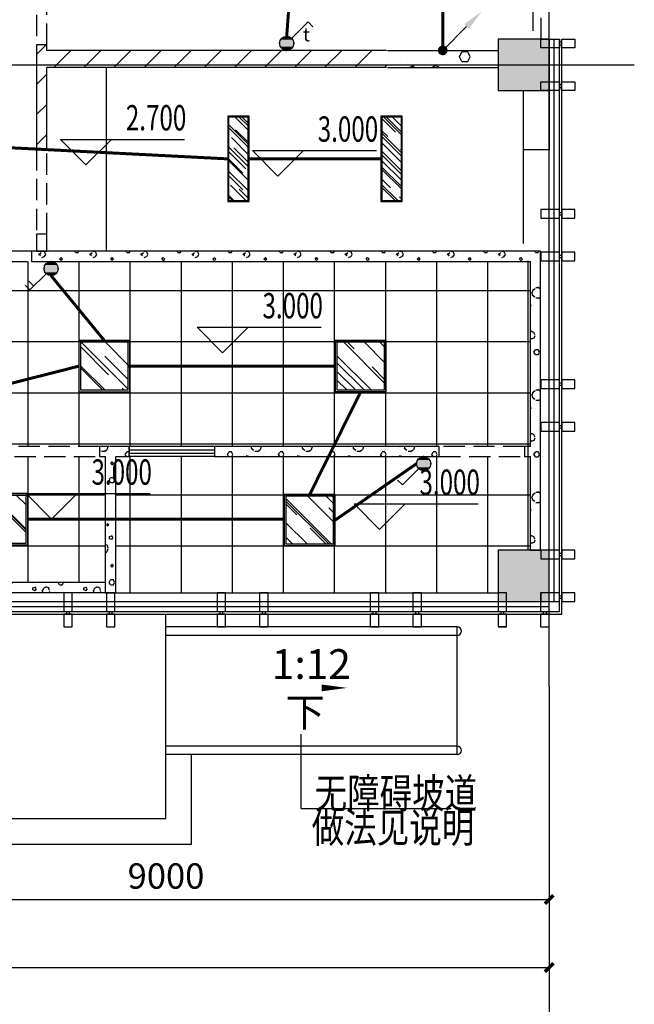
# Model space of a CAD drawing. Extents: x 1007327 to 1426592, y 191246 to 331954.
# Drawn here: x 1070461 to 1077679, y 247219 to 258780 of the extents above; entities that cross this region are included whole.
import ezdxf
from ezdxf.enums import TextEntityAlignment as Align

# ---------------------------------------------------------------- set-up
doc = ezdxf.new("R2010")
doc.units = 0
doc.header["$LTSCALE"] = 1000
doc.header["$MEASUREMENT"] = 0
doc.linetypes.add('DASH', pattern=[0.35, 0.25, -0.1])
for name, color, linetype in [('_顶面灯具', 165, 'Continuous'), ('EQUIP-照明', 3, 'Continuous'), ('LWIRE', 4, 'Continuous'), ('PUB_HATCH', 8, 'Continuous'), ('TEL_TEXT', 7, 'Continuous'), ('WIRE-照明', 1, 'Continuous'), ('建筑底图', 8, 'Continuous')]:
    doc.layers.add(name, color=color, linetype=linetype)
doc.styles.add('_HZTXT', font='天和字符.shx', dxfattribs={"width": 0.8, "bigfont": '天和汉字.shx'})
doc.styles.add('_TCH_DIM', font='g12f13.shx', dxfattribs={"width": 0.7, "bigfont": 'gbcbig.shx'})
doc.styles.add('_TCH_DIM_T3', font='SIMPLEX', dxfattribs={"width": 0.705882, "bigfont": 'GBCBIG'})
doc.styles.add('_TEL_ATTDEF', font='GBENOR', dxfattribs={"width": 0.8, "height": 3, "bigfont": 'GBCBIG'})
doc.styles.add('_TEL_DIM', font='SIMPLEX', dxfattribs={"width": 0.8, "height": 2.5, "bigfont": 'HZTXT'})
doc.styles.get("Standard").update_dxf_attribs({"font": 'gbenor.shx', "bigfont": 'gbcbig.shx'})
doc.dimstyles.new('_TCH_ARCH&&100', dxfattribs={"dimtxt": 297.5, "dimasz": 100, "dimexe": 250, "dimexo": 300, "dimgap": 126.25, "dimtad": 1, "dimdec": 0, "dimzin": 0, "dimdsep": 46, "dimtxsty": '_TCH_DIM_T3', "dimblk": 'ARCHTICK', "dimcen": 0.09, "dimclrt": 7, "dimazin": 2, "dimtfac": 1, "dimtdec": 0, "dimtix": 1, "dimtmove": 2, "dimatfit": 3, "dimfxl": 0, "dimtolj": 1, "dimtzin": 0, "dimarcsym": 0})
pattern_1 = [(45, (0, 179.5), (-176.776766, 176.776766), [])]
pattern_2 = [(0, (177, -183), (300, 600), [0, -600]), (0, (-174, -264), (300, 600), [0, -600]), (0, (21, -270), (300, 600), [0, -600]), (0, (234, -93), (300, 600), [0, -600]), (0, (-15, -300), (300, 600), [0, -600]), (0, (294, 285), (300, 600), [0, -600]), (0, (111, 237), (300, 600), [0, -600]), (0, (207, 162), (300, 600), [0, -600]), (0, (-282, 150), (300, 600), [0, -600]), (0, (12, 123), (300, 600), [0, -600]), (0, (-102, -30), (300, 600), [0, -600]), (0, (-96, -255), (300, 600), [0, -600]), (0, (129, -279), (300, 600), [0, -600]), (0, (294, -15), (300, 600), [0, -600]), (0, (-267, -108), (300, 600), [0, -600]), (0, (-216, -6), (300, 600), [0, -600]), (0, (18, -48), (300, 600), [0, -600]), (0, (-66, -135), (300, 600), [0, -600]), (0, (-114, 63), (300, 600), [0, -600]), (0, (-39, 288), (300, 600), [0, -600]), (0, (-243, -234), (300, 600), [0, -600]), (0, (87, 165), (300, 600), [0, -600]), (0, (-192, 174), (300, 600), [0, -600]), (0, (-240, 252), (300, 600), [0, -600]), (130.601294, (257.143, 97.143), (-1499.9999834, 1800.0000079), [26.34155, -11037.111]), (18.434949, (214.29, 108.57), (1499.9999945, 599.9999956), [27.10524, -3767.6279]), (90, (214.3, 82.86), (300, 600), [25.7143, -1174.28565]), (161.565051, (240, 74.29), (-1500.0000076, 599.999955), [27.10524, -3767.6279]), (53.130102, (240, 74.29), (300, 600), [28.57143, -2971.4285]), (135, (262.86, -231.43), (-300.000036, 599.99996), [24.24366, -1672.8126]), (45, (228.57, -231.43), (300, 599.999998), [24.24366, -1672.8126]), (135, (245.71, -248.57), (-300.000036, 599.99996), [24.24366, -1672.8126]), (45, (245.71, -248.57), (300, 599.999998), [24.24366, -1672.8126]), (116.56505, (-25.7, 171.43), (-5e-05, 1199.99997), [31.94383, -638.8765]), (180, (-40, 200), (-300, 600), [34.2857, -565.71425]), (63.43495, (-88.57, 171.43), (3e-06, 1200), [31.94383, -638.8765]), (116.56505, (-74.3, 142.86), (-5e-05, 1199.99997), [31.94383, -638.8765]), (0, (-74.3, 142.86), (300, 600), [34.2857, -565.71425]), (63.43495, (-40, 142.86), (3e-06, 1200), [31.94383, -638.8765]), (107.102728, (200, -31.429), (-899.9999656, 3000.00000484), [38.86135, -16282.9025]), (143.972626, (188.57, 5.714), (-5699.9999277, 4199.9999952), [38.86135, -8122.02]), (180, (157.14, 28.6), (-300, 600), [37.14286, -562.8571]), (36.0273733, (88.57, 5.714), (5699.9999579, 4199.9999547), [38.86135, -8122.02]), (71.565051, (77.14, -28.57), (900.000005, 2999.999995), [36.1403, -3758.5928]), (107.102728, (88.571, -65.714), (-899.9999656, 3000.00000484), [38.86135, -16282.9025]), (143.972626, (120, -88.57), (-5699.9999277, 4199.9999952), [38.86135, -8122.02]), (0, (120, -88.6), (300, 600), [37.14286, -562.8571]), (36.0273733, (157.143, -88.57), (5699.9999579, 4199.9999547), [38.86135, -8122.02]), (71.565051, (188.57, -65.71), (900.000005, 2999.999995), [36.1403, -3758.5928]), (150.255118, (205.714, 248.57), (-900.000002, 599.9999926), [23.03502, -4814.3196]), (90, (185.7, 237.14), (300, 600), [22.85714, -1177.14275]), (29.744881, (185.714, 237.14), (900.0000005, 599.999997), [23.03502, -4814.3196]), (116.56505, (65.7, -177.14), (-5e-05, 1199.99997), [31.94383, -638.8765]), (168.690067, (51.43, -148.57), (-2700.000002, 599.999985), [29.13725, -6089.6855]), (41.185925, (0, -162.857), (7499.99995456, 6599.9999423), [30.37184, -12725.802]), (90, (0, -191.43), (300, 600), [28.57143, -1171.4285]), (138.814074, (22.857, -211.429), (-7499.9998667, 6600.00004204), [30.37184, -12725.802]), (16.6992442, (22.857, -211.429), (9899.9999255, 2999.9999686), [29.82945, -12498.5375]), (60.945396, (51.43, -202.857), (299.9999992, 599.9999947), [29.4161, -12325.3395]), (109.983106, (-185.714, 74.286), (-1500.00000565, 4199.9999889), [33.442, -14012.1975]), (155.556045, (-197.143, 105.714), (-3900.00001487, 1799.9999626), [34.523, -14465.1315]), (24.4439547, (-260, 105.714), (3900.00000195, 1799.99999134), [34.523, -14465.1315]), (70.0168934, (-271.429, 74.286), (1500.0000045, 4199.9999896), [33.442, -14012.1975]), (109.983106, (-260, 42.857), (-1500.00000565, 4199.9999889), [33.442, -14012.1975]), (160.016893, (-228.57, 31.43), (-1500.000001, 599.9999727), [33.442, -6989.3775]), (19.9831065, (-228.57, 31.43), (1499.9999918, 599.999999), [33.442, -6989.3775]), (70.0168934, (-197.143, 42.857), (1500.0000045, 4199.9999896), [33.442, -14012.1975]), (122.005383, (37.14, 20), (-300.0000403, 599.9999694), [26.95423, -5633.434]), (18.434949, (-2.86, 34.29), (1499.9999945, 599.9999956), [27.10524, -3767.6279]), (90, (-2.86, 8.57), (300, 600), [25.7143, -1174.28565]), (161.565051, (22.86, 0), (-1500.0000076, 599.999955), [27.10524, -3767.6279]), (54.4623222, (22.857, 0), (2099.999997, 2999.9999955), [24.57807, -10298.2115]), (116.56505, (-137.14, -125.7), (-5e-05, 1199.99997), [31.94383, -638.8765]), (180, (-151.4, -97.14), (-300, 600), [31.42857, -568.5714]), (59.0362434, (-200, -125.714), (300.000001, 599.999997), [33.31973, -6963.822]), (120.963756, (-182.857, -154.286), (-300.000041, 599.9999724), [33.31973, -6963.822]), (0, (-182.86, -154.3), (300, 600), [31.42857, -568.5714]), (63.43495, (-151.43, -154.3), (3e-06, 1200), [31.94383, -638.8765])]

# ---------------------------------------------------------------- blocks, each defined once
blk = doc.blocks.new('sds')
at = {"layer": '_顶面灯具'}
h = blk.add_hatch(dxfattribs=at)
h.set_pattern_fill('AR-RROOF', color=8, scale=150, angle=135, style=0)
h.set_pattern_definition([(135, (745846.26, 245842.41), (-339.4113, 127.2792), [2250, -300, 750, -150]), (135, (745652.16, 245930.45), (-35.0018, -247.1338), [450, -49.5, 900, -112.5]), (135, (745703.07, 245805.29), (-622.6075, 480.4791), [1200, -210, 600, -150])])
h.paths.add_polyline_path([(743970, 256625), (743970, 257605), (743740, 257605), (743740, 256625)])
blk.add_lwpolyline([(743980, 256615), (743980, 257615), (743730, 257615), (743730, 256615)], close=True, dxfattribs=at)
at = {"layer": '_顶面灯具', "color": 8}
blk.add_lwpolyline([(743970, 256625), (743970, 257605), (743740, 257605), (743740, 256625)], close=True, dxfattribs=at)
blk = doc.blocks.new('cccc')
at = {"color": 8}
for points in [[(-157437, -434218), (-157337, -434218), (-157337, -434368), (-157437, -434368)], [(-157372, -434398), (-157372, -434368), (-157402, -434368), (-157402, -434398)], [(-157437, -434398), (-157337, -434398), (-157337, -434618), (-157437, -434618)]]:
    blk.add_lwpolyline(points, close=True, dxfattribs=at)
blk = doc.blocks.new('_FZH')
blk.add_lwpolyline([(-0.5, -0.5), (0.5, -0.5), (0.5, 0.5), (-0.5, 0.5)], close=True)
at = {"layer": 'PUB_HATCH'}
blk.add_solid([(-0.5, -0.5), (0.5, -0.5), (-0.5, 0.5), (0.5, 0.5)], dxfattribs=at)
blk = doc.blocks.new('sargw')
at = {"layer": '_顶面灯具'}
h = blk.add_hatch(dxfattribs=at)
h.set_pattern_fill('AR-RROOF', color=8, scale=150, angle=-45, style=0)
h.set_pattern_definition([(315, (741095.26, 268037), (339.4113, -127.2792), [2250, -300, 750, -150]), (315, (741289.36, 267948.97), (35.0018, 247.1338), [450, -49.5, 900, -112.5]), (315, (741238.45, 268074.13), (622.6075, -480.4791), [1200, -210, 600, -150])])
h.paths.add_polyline_path([(742921.3, 257254.4), (742921.3, 256974.4), (743201.3, 256974.4), (743201.3, 257254.4)])
blk.add_lwpolyline([(742911.3, 257264.4), (742911.3, 256964.4), (743211.3, 256964.4), (743211.3, 257264.4)], close=True, dxfattribs=at)
at = {"layer": '_顶面灯具', "color": 8}
blk.add_lwpolyline([(742921.3, 257254.4), (742921.3, 256974.4), (743201.3, 256974.4), (743201.3, 257254.4)], close=True, dxfattribs=at)
blk = doc.blocks.new('_ArchTick')
at = {"color": 0, "linetype": 'ByBlock', "const_width": 0.4}
blk.add_lwpolyline([(-0.5, -0.5), (0.5, 0.5)], dxfattribs=at)
blk = doc.blocks.new('*D148')
at = {"layer": 'Defpoints', "color": 0, "transparency": 16777216}
for p in [(1049679, 250950), (1076679, 250950), (1076679, 247650)]:
    blk.add_point(p, dxfattribs=at)
at = {"layer": '建筑底图', "color": 0, "lineweight": -2, "transparency": 16777216}
for p, q in [((1049679, 250650), (1049679, 247400)), ((1076679, 250650), (1076679, 247400)), ((1049679, 247650), (1076679, 247650))]:
    blk.add_line(p, q, dxfattribs=at)
at = {"layer": '建筑底图', "color": 0, "lineweight": -2, "transparency": 16777216, "xscale": 100, "yscale": 100, "zscale": 100, "rotation": 180}
blk.add_blockref('_ArchTick', (1049679, 247650), dxfattribs=at)
at = {"layer": '建筑底图', "color": 0, "lineweight": -2, "transparency": 16777216, "xscale": 100, "yscale": 100, "zscale": 100}
blk.add_blockref('_ArchTick', (1076679, 247650), dxfattribs=at)
at = {"layer": '建筑底图', "color": 7, "transparency": 16777216, "insert": (1063179, 247925), "char_height": 297.5, "attachment_point": 5, "style": '_TCH_DIM_T3'}
blk.add_mtext('\\A1;27000', dxfattribs=at)
blk = doc.blocks.new('*D152')
at = {"layer": 'Defpoints', "color": 0, "transparency": 16777216}
for p in [(1067679, 250950), (1076679, 250950), (1076679, 248450)]:
    blk.add_point(p, dxfattribs=at)
at = {"layer": '建筑底图', "color": 0, "lineweight": -2, "transparency": 16777216}
for p, q in [((1067679, 250650), (1067679, 248200)), ((1076679, 250650), (1076679, 248200)), ((1067679, 248450), (1076679, 248450))]:
    blk.add_line(p, q, dxfattribs=at)
at = {"layer": '建筑底图', "color": 0, "lineweight": -2, "transparency": 16777216, "xscale": 100, "yscale": 100, "zscale": 100, "rotation": 180}
blk.add_blockref('_ArchTick', (1067679, 248450), dxfattribs=at)
at = {"layer": '建筑底图', "color": 0, "lineweight": -2, "transparency": 16777216, "xscale": 100, "yscale": 100, "zscale": 100}
blk.add_blockref('_ArchTick', (1076679, 248450), dxfattribs=at)
at = {"layer": '建筑底图', "color": 7, "transparency": 16777216, "insert": (1072179, 248725), "char_height": 297.5, "attachment_point": 5, "style": '_TCH_DIM_T3'}
blk.add_mtext('\\A1;9000', dxfattribs=at)
blk = doc.blocks.new('$TCHSYS$WIN2D')
for p, q in [((-0.5, 0.5), (0.5, 0.5)), ((-0.5, 0.5), (-0.5, -0.5)), ((0.5, 0.5), (0.5, -0.5)), ((0.5, 0.167), (-0.5, 0.167)), ((0.5, -0.167), (-0.5, -0.167)), ((-0.5, -0.5), (0.5, -0.5))]:
    blk.add_line(p, q)
blk = doc.blocks.new('$equip$00001822')
for p, q in [((0.147, 0.356), (0.625, 0.833)), ((0.625, 0.833), (0.766, 0.692))]:
    blk.add_line(p, q)
blk.add_circle((0, 0.208), 0.208)
for p in [(0, 0.417), (-0.208, 0.208), (-0.015, 0.001), (0.208, 0.208)]:
    blk.add_point(p)
for points in [[(-0.18, 0.313), (0.18, 0.313), (-0.208, 0.208), (0.208, 0.208)], [(-0.104, 0.389), (0.104, 0.389), (-0.18, 0.313), (0.18, 0.313)], [(0, 0.417), (0, 0.417), (-0.104, 0.389), (0.104, 0.389)], [(-0.18, 0.104), (0.18, 0.104), (-0.208, 0.208), (0.208, 0.208)], [(-0.104, 0.028), (0.104, 0.028), (-0.18, 0.104), (0.18, 0.104)], [(0, 0), (0, 0), (-0.104, 0.028), (0.104, 0.028)]]:
    blk.add_solid(points)
at = {"color": 7, "style": '_TEL_DIM'}
blk.add_attdef('$TEXT$', text='', height=0.4, dxfattribs=at).set_placement((0.581, 0.465), align=Align.MIDDLE_CENTER)
at = {"color": 7, "style": '_TEL_DIM', "flags": 1}
blk.add_attdef('A', text='', height=0.00002, dxfattribs=at).set_placement((0, 0), align=Align.MIDDLE_CENTER)
blk = doc.blocks.new('$TelecSys$00000079')
for p, q in [((0.7, 0.7), (0, 0)), ((0.104, 0.104), (0.104, 0.104)), ((-0.104, -0.104), (-0.104, -0.104))]:
    blk.add_line(p, q)
at = {"const_width": 0.142}
blk.add_lwpolyline([(-0.071, 0, 1), (0.071, 0, 1)], format="xyb", close=True, dxfattribs=at)
blk.add_solid([(0.63, 0.77), (0.77, 0.63), (1.15, 1.15)])
at = {"width": 0.8, "flags": 9}
blk.add_attdef('A', (0, 0), '', height=0.00002, dxfattribs=at)
blk = doc.blocks.new('$equip$00001963')
for p, q in [((0.147, 0.356), (0.625, 0.833)), ((0.512, 0.72), (0.653, 0.579)), ((0.625, 0.833), (0.766, 0.692))]:
    blk.add_line(p, q)
blk.add_circle((0, 0.208), 0.208)
for p in [(0, 0.417), (-0.208, 0.208), (0, 0), (0.208, 0.208)]:
    blk.add_point(p)
for points in [[(-0.18, 0.313), (0.18, 0.313), (-0.208, 0.208), (0.208, 0.208)], [(-0.104, 0.389), (0.104, 0.389), (-0.18, 0.313), (0.18, 0.313)], [(0, 0.417), (0, 0.417), (-0.104, 0.389), (0.104, 0.389)], [(-0.18, 0.104), (0.18, 0.104), (-0.208, 0.208), (0.208, 0.208)], [(-0.104, 0.028), (0.104, 0.028), (-0.18, 0.104), (0.18, 0.104)], [(0, 0), (0, 0), (-0.104, 0.028), (0.104, 0.028)]]:
    blk.add_solid(points)
at = {"layer": 'TEL_TEXT', "style": '_TEL_DIM', "flags": 1}
blk.add_attdef('A', text='', height=0.00002, dxfattribs=at).set_placement((0, 0), align=Align.MIDDLE_CENTER)
blk = doc.blocks.new('$equip$00001962')
for p, q in [((0.147, 0.356), (0.625, 0.833)), ((0.625, 0.833), (0.766, 0.692))]:
    blk.add_line(p, q)
blk.add_circle((0, 0.208), 0.208)
for p in [(0, 0.417), (-0.208, 0.208), (0, 0), (0.208, 0.208)]:
    blk.add_point(p)
for points in [[(-0.18, 0.313), (0.18, 0.313), (-0.208, 0.208), (0.208, 0.208)], [(-0.104, 0.389), (0.104, 0.389), (-0.18, 0.313), (0.18, 0.313)], [(0, 0.417), (0, 0.417), (-0.104, 0.389), (0.104, 0.389)], [(-0.18, 0.104), (0.18, 0.104), (-0.208, 0.208), (0.208, 0.208)], [(-0.104, 0.028), (0.104, 0.028), (-0.18, 0.104), (0.18, 0.104)], [(0, 0), (0, 0), (-0.104, 0.028), (0.104, 0.028)]]:
    blk.add_solid(points)
at = {"layer": 'TEL_TEXT', "style": '_TEL_DIM', "flags": 1}
blk.add_attdef('A', text='', height=0.00002, dxfattribs=at).set_placement((0, 0), align=Align.MIDDLE_CENTER)
blk = doc.blocks.new('一层顶')
at = {"layer": 'PUB_HATCH'}
h = blk.add_hatch(dxfattribs=at)
h.set_pattern_fill('普通砖', color=256, scale=100, style=0)
h.set_pattern_definition(pattern_1)
h.paths.add_polyline_path([(1070778.8, 258420.4), (1070778.8, 258485.8), (1070658.8, 258485.8), (1070658.8, 258320.4), (1070738.8, 258320.4)])
h = blk.add_hatch(dxfattribs=at)
h.set_pattern_fill('普通砖', color=256, scale=100, style=0)
h.set_pattern_definition(pattern_1)
h.paths.add_polyline_path([(1074775.7, 258353.7), (1074769.4, 258420.4), (1070778.8, 258420.4), (1070738.8, 258320.4), (1070778.8, 258220.4), (1074769.4, 258220.4)])
h = blk.add_hatch(dxfattribs=at)
h.set_pattern_fill('加气混凝土', color=256, scale=100, style=0)
h.set_pattern_definition([(0, (354, -366), (600, 1200), [0, -1200]), (0, (-348, -528), (600, 1200), [0, -1200]), (0, (42, -540), (600, 1200), [0, -1200]), (0, (468, -186), (600, 1200), [0, -1200]), (0, (-30, -600), (600, 1200), [0, -1200]), (0, (588, 570), (600, 1200), [0, -1200]), (0, (222, 474), (600, 1200), [0, -1200]), (0, (414, 324), (600, 1200), [0, -1200]), (0, (-564, 300), (600, 1200), [0, -1200]), (0, (24, 246), (600, 1200), [0, -1200]), (0, (-204, -60), (600, 1200), [0, -1200]), (0, (-192, -510), (600, 1200), [0, -1200]), (0, (258, -558), (600, 1200), [0, -1200]), (0, (588, -30), (600, 1200), [0, -1200]), (0, (-534, -216), (600, 1200), [0, -1200]), (0, (-432, -12), (600, 1200), [0, -1200]), (0, (36, -96), (600, 1200), [0, -1200]), (0, (-132, -270), (600, 1200), [0, -1200]), (0, (-228, 126), (600, 1200), [0, -1200]), (0, (-78, 576), (600, 1200), [0, -1200]), (0, (-486, -468), (600, 1200), [0, -1200]), (0, (174, 330), (600, 1200), [0, -1200]), (0, (-384, 348), (600, 1200), [0, -1200]), (0, (-480, 504), (600, 1200), [0, -1200]), (130.601294, (514.286, 194.286), (-2999.999967, 3600.0000157), [52.6831, -22074.222]), (18.434949, (428.57, 217.14), (2999.99999, 1199.99999), [54.2105, -7535.2558]), (90, (428.6, 165.7), (600, 1200), [51.4286, -2348.5713]), (161.565051, (480, 148.57), (-3000.000015, 1199.99991), [54.2105, -7535.2558]), (53.130102, (480, 148.57), (600, 1200), [57.1429, -5942.857]), (135, (525.7, -462.86), (-600.00007, 1199.99992), [48.4873, -3345.6252]), (45, (457.14, -462.86), (600, 1200), [48.4873, -3345.6252]), (135, (491.43, -497.14), (-600.00007, 1199.99992), [48.4873, -3345.6252]), (45, (491.43, -497.14), (600, 1200), [48.4873, -3345.6252]), (116.56505, (-51.4, 342.9), (-0.0001, 2399.9999), [63.8877, -1277.753]), (180, (-80, 400), (-600, 1200), [68.5714, -1131.4285]), (63.43495, (-177.1, 342.9), (5e-06, 2400), [63.8877, -1277.753]), (116.56505, (-148.6, 285.7), (-0.0001, 2399.9999), [63.8877, -1277.753]), (0, (-148.6, 285.7), (600, 1200), [68.5714, -1131.4285]), (63.43495, (-80, 285.7), (5e-06, 2400), [63.8877, -1277.753]), (107.102728, (400, -62.857), (-1799.9999312, 6000.0000097), [77.7227, -32565.805]), (143.972626, (377.14, 11.43), (-11399.9998555, 8399.9999905), [77.7227, -16244.04]), (180, (314.3, 57.1), (-600, 1200), [74.2857, -1125.7142]), (36.027373, (177.14, 11.43), (11399.999916, 8399.9999094), [77.7227, -16244.04]), (71.565051, (154.29, -57.14), (1800.00001, 5999.99999), [72.2806, -7517.1856]), (107.102728, (177.143, -131.43), (-1799.9999312, 6000.0000097), [77.7227, -32565.805]), (143.972626, (240, -177.14), (-11399.9998555, 8399.9999905), [77.7227, -16244.04]), (0, (240, -177.1), (600, 1200), [74.2857, -1125.7142]), (36.027373, (314.29, -177.14), (11399.999916, 8399.9999094), [77.7227, -16244.04]), (71.565051, (377.14, -131.43), (1800.00001, 5999.99999), [72.2806, -7517.1856]), (150.255118, (411.43, 497.14), (-1800.000004, 1199.999985), [46.07, -9628.6392]), (90, (371.4, 474.3), (600, 1200), [45.7143, -2354.2855]), (29.744881, (371.43, 474.29), (1800.000001, 1199.999994), [46.07, -9628.6392]), (116.56505, (131.4, -354.3), (-0.0001, 2399.9999), [63.8877, -1277.753]), (168.690067, (102.86, -297.14), (-5400.000004, 1199.99997), [58.2745, -12179.371]), (41.185925, (0, -325.714), (14999.999909, 13199.9998846), [60.7437, -25451.604]), (90, (0, -382.86), (600, 1200), [57.1429, -2342.857]), (138.814074, (45.714, -422.857), (-14999.9997334, 13200.000084), [60.7437, -25451.604]), (16.699244, (45.714, -422.857), (19799.999851, 5999.9999372), [59.6589, -24997.075]), (60.945396, (102.86, -405.714), (599.9999984, 1199.9999894), [58.8322, -24650.679]), (109.983106, (-371.43, 148.57), (-3000.0000113, 8399.9999778), [66.884, -28024.395]), (155.556045, (-394.286, 211.43), (-7800.0000297, 3599.9999252), [69.046, -28930.263]), (24.4439547, (-520, 211.43), (7800.000004, 3599.9999827), [69.046, -28930.263]), (70.0168934, (-542.857, 148.57), (3000.000009, 8399.9999792), [66.884, -28024.395]), (109.983106, (-520, 85.714), (-3000.0000113, 8399.9999778), [66.884, -28024.395]), (160.016893, (-457.14, 62.86), (-3000.000002, 1199.999945), [66.884, -13978.755]), (19.983107, (-457.14, 62.86), (2999.999984, 1199.999998), [66.884, -13978.755]), (70.0168934, (-394.286, 85.714), (3000.000009, 8399.9999792), [66.884, -28024.395]), (122.005383, (74.29, 40), (-600.00008, 1199.999939), [53.9085, -11266.868]), (18.434949, (-5.71, 68.57), (2999.99999, 1199.99999), [54.2105, -7535.2558]), (90, (-5.7, 17.14), (600, 1200), [51.4286, -2348.5713]), (161.565051, (45.71, 0), (-3000.000015, 1199.99991), [54.2105, -7535.2558]), (54.462322, (45.714, 0), (4199.999994, 5999.999991), [49.1561, -20596.423]), (116.56505, (-274.3, -251.4), (-0.0001, 2399.9999), [63.8877, -1277.753]), (180, (-302.9, -194.3), (-600, 1200), [62.8571, -1137.1428]), (59.036243, (-400, -251.43), (600.000002, 1199.999994), [66.6395, -13927.644]), (120.963756, (-365.71, -308.57), (-600.000082, 1199.999945), [66.6395, -13927.644]), (0, (-365.7, -308.6), (600, 1200), [62.8571, -1137.1428]), (63.43495, (-302.9, -308.6), (5e-06, 2400), [63.8877, -1277.753])])
h.paths.add_polyline_path([(1074772.5, 258287), (1074778.8, 258220.4), (1076078.8, 258220.4), (1076078.8, 258420.4), (1074778.8, 258420.4)])
h = blk.add_hatch(dxfattribs=at)
h.set_pattern_fill('普通砖', color=256, scale=100, style=0)
h.set_pattern_definition(pattern_1)
h.paths.add_polyline_path([(1070658.8, 258320.4), (1070658.8, 257260.4), (1070778.8, 257260.4), (1070778.8, 258220.4), (1070738.8, 258320.4)])
h = blk.add_hatch(dxfattribs=at)
h.set_pattern_fill('普通砖', color=256, scale=100, style=0)
h.set_pattern_definition(pattern_1)
h.paths.add_polyline_path([(1070778.8, 256060.4), (1070778.8, 256260.4), (1070658.8, 256260.4), (1070658.8, 256060.4)])
h = blk.add_hatch(dxfattribs=at)
h.set_pattern_fill('加气混凝土', color=256, scale=50, style=0)
h.set_pattern_definition(pattern_2)
h.paths.add_polyline_path([(1076578.8, 256060.4), (1070598.7, 256060.4), (1070598.7, 255940.4), (1076458.8, 255940.4)])
h = blk.add_hatch(dxfattribs=at)
h.set_pattern_fill('加气混凝土', color=256, scale=50, style=0)
h.set_pattern_definition(pattern_2)
h.paths.add_polyline_path([(1076498.8, 253710.3), (1076578.8, 253710.3), (1076578.8, 256060.4), (1076458.8, 255940.4), (1076458.8, 253770.3)])
h = blk.add_hatch(dxfattribs=at)
h.set_pattern_fill('加气混凝土', color=256, scale=50, style=0)
h.set_pattern_definition(pattern_2)
h.paths.add_polyline_path([(1071513.4, 253770.3), (1071398.8, 253770.3), (1071398.8, 253650.3), (1071468.8, 253650.3), (1071522.5, 253710.3)])
h = blk.add_hatch(dxfattribs=at)
h.set_pattern_fill('加气混凝土', color=256, scale=50, style=0)
h.set_pattern_definition(pattern_2)
h.paths.add_polyline_path([(1071588.8, 252050.4), (1071588.8, 253650.3), (1071522.5, 253710.3), (1071468.8, 253650.3), (1071468.8, 252050.4)])
h = blk.add_hatch(dxfattribs=at)
h.set_pattern_fill('加气混凝土', color=256, scale=50, style=0)
h.set_pattern_definition(pattern_2)
h.paths.add_polyline_path([(1071588.8, 253650.3), (1071748.4, 253650.3), (1071748.4, 253770.3), (1071518.8, 253770.3), (1071522.5, 253710.3)])
h = blk.add_hatch(dxfattribs=at)
h.set_pattern_fill('加气混凝土', color=256, scale=50, style=0)
h.set_pattern_definition(pattern_2)
h.paths.add_polyline_path([(1075388.8, 253770.3), (1072748.4, 253770.3), (1072748.4, 253650.3), (1075388.8, 253650.3)])
h = blk.add_hatch(dxfattribs=at)
h.set_pattern_fill('加气混凝土', color=256, scale=50, style=0)
h.set_pattern_definition(pattern_2)
h.paths.add_polyline_path([(1076458.8, 253770.3), (1076388.8, 253770.3), (1076388.8, 253650.3), (1076458.8, 253650.3), (1076498.8, 253710.3)])
h = blk.add_hatch(dxfattribs=at)
h.set_pattern_fill('加气混凝土', color=256, scale=50, style=0)
h.set_pattern_definition(pattern_2)
h.paths.add_polyline_path([(1076578.8, 252550.4), (1076578.8, 253710.3), (1076498.8, 253710.3), (1076458.8, 253650.3), (1076458.8, 252550.4)])
h = blk.add_hatch(dxfattribs=at)
h.set_pattern_fill('加气混凝土', color=256, scale=50, style=0)
h.set_pattern_definition(pattern_2)
h.paths.add_polyline_path([(1071468.8, 252170.4), (1069579, 252170.4), (1069459, 252050.4), (1071468.8, 252050.4)])
at = {"layer": '建筑底图'}
h = blk.add_hatch(dxfattribs=at)
h.set_pattern_fill('_USER', color=8, scale=600, double=1, pattern_type=0)
h.set_pattern_definition([(0, (264159.46, 0), (0, 600), []), (90, (264159.46, 0), (-600, 4e-14), [])])
h.paths.add_polyline_path([(1069459, 253710.3), (1069459, 255940.4), (1067928.8, 255940.4), (1067928.8, 252550.4), (1067978.8, 252550.4), (1067978.8, 252050.4), (1068604.5, 252050.4), (1068604.5, 252874.3, -1), (1068604.5, 252914.3, -1), (1068604.5, 252874.3), (1068604.5, 252050.4), (1069178.8, 252050.4), (1069178.8, 252050.4), (1069278.8, 252050.4), (1069459, 252050.4)])
h.paths.add_polyline_path([(1071468.8, 253650.3), (1069579, 253650.3), (1069579, 252170.4), (1071468.8, 252170.4)])
h.paths.add_polyline_path([(1076458.8, 253650.3), (1071588.8, 253650.3), (1071588.8, 252050.4), (1076078.8, 252050.4), (1076078.8, 252550.4), (1076458.8, 252550.4)])
h.paths.add_polyline_path([(1076458.8, 255940.4), (1069579, 255940.4), (1069579, 253770.3), (1071513.4, 253770.3), (1076458.8, 253770.3), (1076458.8, 254689.6), (1076182.3, 254689.6, -1), (1076122.3, 254689.6, -1), (1076182.3, 254689.6), (1076458.8, 254689.6)])
at = {"layer": '建筑底图', "color": 8}
for p, q in [((1076678.8, 250950.4), (1076678.8, 271850.4)), ((1076678.8, 251830.4), (1076678.8, 258550.4)), ((1076738.8, 251950.4), (1076738.8, 258550.4)), ((1076798.8, 251830.4), (1076798.8, 258550.4)), ((1076828.8, 251800.4), (1076828.8, 258550.4)), ((1070778.8, 258485.8), (1070658.8, 258485.8)), ((1070658.8, 258485.8), (1070658.8, 258320.4)), ((1070778.8, 258420.4), (1070778.8, 258485.8)), ((1074769.4, 258420.4), (1070778.8, 258420.4)), ((1074778.8, 258420.4), (1076078.8, 258420.4)), ((1076078.8, 258420.4), (1076078.8, 258220.4)), ((1070658.8, 258320.4), (1070658.8, 257260.4)), ((1048678.8, 258250.4), (1077678.8, 258250.4)), ((1074769.4, 258220.4), (1070778.8, 258220.4)), ((1070778.8, 257260.4), (1070778.8, 258220.4)), ((1071478.8, 256060.4), (1071478.8, 258220.4)), ((1074778.8, 258220.4), (1076078.8, 258220.4)), ((1076378.8, 256150.4), (1076378.8, 257950.4)), ((1070658.8, 257260.4), (1070778.8, 257260.4)), ((1070778.8, 256260.4), (1070658.8, 256260.4)), ((1070658.8, 256260.4), (1070658.8, 256060.4)), ((1070778.8, 256060.4), (1070778.8, 256260.4)), ((1076578.8, 256060.4), (1070598.7, 256060.4)), ((1070598.7, 256060.4), (1070598.7, 255940.4)), ((1070658.8, 256060.4), (1070778.8, 256060.4)), ((1076578.8, 253710.3), (1076578.8, 256060.4)), ((1070598.7, 255940.4), (1076458.8, 255940.4)), ((1076428.8, 255950.4), (1076428.8, 252550.4)), ((1076458.8, 253770.3), (1076458.8, 255940.4)), ((1072844.3, 254868), (1072544.3, 255168)), ((1072544.3, 255168), (1074001.8, 255168)), ((1072844.3, 254868), (1073144.3, 255168)), ((1071513.4, 253770.3), (1071398.8, 253770.3)), ((1071398.8, 253770.3), (1071398.8, 253650.3)), ((1071748.4, 253770.3), (1071518.8, 253770.3)), ((1071748.4, 253650.3), (1071748.4, 253770.3)), ((1075388.8, 253770.3), (1072748.4, 253770.3)), ((1072748.4, 253770.3), (1072748.4, 253650.3)), ((1075388.8, 253650.3), (1075388.8, 253770.3)), ((1076458.8, 253770.3), (1076388.8, 253770.3)), ((1076388.8, 253770.3), (1076388.8, 253650.3)), ((1076578.8, 252550.4), (1076578.8, 253710.3)), ((1071398.8, 253650.3), (1071468.8, 253650.3)), ((1071468.8, 252050.4), (1071468.8, 253650.3)), ((1071588.8, 253650.3), (1071748.4, 253650.3)), ((1071588.8, 252050.4), (1071588.8, 253650.3)), ((1072748.4, 253650.3), (1075388.8, 253650.3)), ((1076388.8, 253650.3), (1076458.8, 253650.3)), ((1076458.8, 252550.4), (1076458.8, 253650.3)), ((1070836.1, 252914.9), (1070536.1, 253214.9)), ((1070536.1, 253214.9), (1071993.6, 253214.9)), ((1070836.1, 252914.9), (1071136.1, 253214.9)), ((1074687.7, 252795.4), (1074387.7, 253095.4)), ((1074387.7, 253095.4), (1075845.3, 253095.4)), ((1074687.7, 252795.4), (1074987.7, 253095.4)), ((1076458.8, 252550.4), (1076578.8, 252550.4)), ((1071468.8, 252170.4), (1069579, 252170.4)), ((1071468.8, 252050.4), (1071468.8, 252170.4)), ((1071468.8, 252050.4), (1069459, 252050.4)), ((1071468.8, 252050.4), (1071588.8, 252050.4)), ((1071588.8, 252050.4), (1076078.8, 252050.4)), ((1065828.8, 251950.4), (1076798.8, 251950.4)), ((1065828.8, 251890.4), (1076678.8, 251890.4)), ((1065828.8, 251890.4), (1076678.8, 251890.4)), ((1065828.8, 251830.4), (1076798.8, 251830.4)), ((1065828.8, 251800.4), (1076828.8, 251800.4)), ((1072178.8, 249400.4), (1072178.8, 251800.4)), ((1075598.8, 251650.4), (1072178.8, 251650.4)), ((1076178.8, 251650.4), (1076078.8, 251650.4)), ((1075598.8, 251550.4), (1072178.8, 251550.4)), ((1076678.8, 250950.4), (1076678.8, 246950.4)), ((1073766.7, 249518.3), (1073766.7, 250390.1)), ((1075598.8, 250250.4), (1072178.8, 250250.4)), ((1075598.8, 250150.4), (1072178.8, 250150.4)), ((1072478.8, 249100.4), (1072478.8, 250150.4)), ((1073766.7, 249518.3), (1075529.1, 249518.3)), ((1054178.8, 249400.4), (1072178.8, 249400.4)), ((1053878.8, 249100.4), (1072478.8, 249100.4))]:
    blk.add_line(p, q, dxfattribs=at)
at = {"layer": '建筑底图', "color": 8, "linetype": 'DASH'}
for p, q in [((1076486.7, 259950.4), (1076486.7, 258550.4)), ((1076586.7, 258550.4), (1076586.7, 259950.4)), ((1070658.8, 259885.8), (1070658.8, 258485.8)), ((1070778.8, 258485.8), (1070778.8, 259885.8)), ((1070658.8, 257260.4), (1070658.8, 256260.4)), ((1070778.8, 256260.4), (1070778.8, 257260.4)), ((1070598.7, 256060.4), (1069598.7, 256060.4)), ((1069598.7, 255940.4), (1070598.7, 255940.4)), ((1071398.8, 253770.3), (1070398.8, 253770.3)), ((1076388.8, 253770.3), (1075388.8, 253770.3)), ((1070398.8, 253650.3), (1071398.8, 253650.3)), ((1075388.8, 253650.3), (1076388.8, 253650.3))]:
    blk.add_line(p, q, dxfattribs=at)
at = {"layer": '建筑底图', "color": 8, "linetype": 'ByBlock'}
for p, q in [((1071239.7, 257075), (1070939.7, 257375)), ((1070939.7, 257375), (1072397.2, 257375)), ((1071239.7, 257075), (1071539.7, 257375)), ((1073493.2, 256942.5), (1073193.2, 257242.5)), ((1073193.2, 257242.5), (1074650.7, 257242.5)), ((1073493.2, 256942.5), (1073793.2, 257242.5))]:
    blk.add_line(p, q, dxfattribs=at)
at = {"layer": '建筑底图', "color": 8}
for points in [[(1076678.8, 258550.4), (1076678.8, 257250.4), (1076378.8, 257250.4), (1076378.8, 257949.3)], [(1075598.8, 250150.4), (1075598.8, 251650.4)]]:
    blk.add_lwpolyline(points, dxfattribs=at)
blk.add_lwpolyline([(1073052.5, 250933.9, 0, 0, 0), (1074306.3, 250933.9, 0, 80, 0), (1074006.3, 250933.9, 0, 0, 0)], format="xyseb", dxfattribs=at)
for centre in [(1075598.8, 251600.4), (1075598.8, 250200.4)]:
    blk.add_arc(centre, 50, 270, 90, dxfattribs=at)
for name, p, xscale, yscale, zscale in [('_FZH', (1076378.8, 258250.4), 600, 600, 600), ('sargw', (-414666.7, -259516.4), 2, 2, 2), ('sargw', (-411656, -259516.1), 2, 2, 2), ('sargw', (-415866.6, -261313.9), 2, 2, 2), ('sargw', (-412255.6, -261323.8), 2, 2, 2)]:
    blk.add_blockref(name, p, dxfattribs=dict(at, xscale=xscale, yscale=yscale, zscale=zscale))
at = {"layer": '建筑底图', "color": 8, "rotation": 270}
for p in [(1511197.2, 101113.4), (1511197.2, 100613.4)]:
    blk.add_blockref('cccc', p, dxfattribs=at)
at = {"layer": '建筑底图', "color": 8}
for p in [(329174, 31.2), (330974, 31.2)]:
    blk.add_blockref('sds', p, dxfattribs=at)
at = {"layer": '建筑底图', "color": 8, "xscale": -1}
for p, rotation in [((1511197.2, 413887.3), 270), ((1511197.2, 413387.3), 270), ((1511197.2, 411887.3), 270), ((1511197.2, 411387.3), 270), ((1511197.2, 409887.3), 270.0000000000007), ((1511197.2, 409887.3), 270), ((1228415.8, -182567.9), 180), ((1228915.8, -182567.9), 180), ((1230215.8, -182567.9), 180), ((1230715.8, -182567.9), 180), ((1232015.8, -182567.9), 180), ((1232515.8, -182567.9), 180), ((1233515.8, -182567.9), 180), ((1234015.8, -182567.9), 180), ((1511197.2, 409387.3), 270.0000000000007), ((1511197.2, 409387.3), 270)]:
    blk.add_blockref('cccc', p, dxfattribs=dict(at, rotation=rotation))
at = {"layer": '建筑底图', "color": 8}
for name, p, xscale, yscale, zscale, rotation in [('$TCHSYS$WIN2D', (1072248.4, 253710.3), 1000, -120, 120, 180.0000000231023), ('_FZH', (1076378.8, 252250.4), 600, 600, 600, 270)]:
    blk.add_blockref(name, p, dxfattribs=dict(at, xscale=xscale, yscale=yscale, zscale=zscale, rotation=rotation))
at = {"layer": '建筑底图', "color": 7, "linetype": 'ByBlock', "style": '_TCH_DIM', "width": 0.7}
for s, p in [('2.700', (1071707.9, 257480)), ('3.000', (1073961.3, 257347.5))]:
    blk.add_text(s, height=297.5, dxfattribs=at).set_placement(p)
at = {"layer": '建筑底图', "color": 7, "style": '_TCH_DIM', "width": 0.7}
for p in [(1073312.5, 255273), (1071304.2, 253319.9), (1075155.9, 253200.4)]:
    blk.add_text('3.000', height=297.5, dxfattribs=at).set_placement(p)
at = {"layer": '建筑底图', "color": 8}
for s, height, p in [('1:12', 350, (1073422.7, 251038.9)), ('下', 337.6, (1073584.5, 250478.9))]:
    blk.add_text(s, height=height, dxfattribs=at).set_placement(p)
at = {"layer": '建筑底图', "color": 8, "style": '_HZTXT', "width": 0.8}
for s, p in [('无障碍坡道', (1073923.2, 249521.8)), ('做法见说明', (1073890, 249117.4))]:
    blk.add_text(s, height=350, dxfattribs=at).set_placement(p)
at = {"layer": '建筑底图', "color": 8}
for p1, distance, picture, middle in [((1049678.8, 250950.4), -3300, '*D148', (1063178.8, 247925.4)), ((1067678.8, 250950.4), -2500, '*D152', (1072178.8, 248725.4))]:
    dim = blk.add_aligned_dim(p1=p1, p2=(1076678.8, 250950.4), distance=distance, dimstyle='_TCH_ARCH&&100', dxfattribs=at)
    dim.commit()
    dim.dimension.update_dxf_attribs({"geometry": picture, "text_midpoint": middle})

msp = doc.modelspace()

# ---------------------------------------------------------------- linework, layer by layer
at = {"layer": 'WIRE-照明', "linetype": 'Continuous', "const_width": 35}
for points in [[(1073597, 258587), (1073629, 259033)], [(1075429, 258462), (1075429, 259033)], [(1069403, 257325), (1072904, 257146)], [(1073154, 257146), (1074714, 257146)], [(1070830, 255774), (1071456, 255012)], [(1068735, 254097), (1071156, 254712)], [(1071736, 254712), (1074167, 254712)], [(1073867, 253205), (1074467, 254413)], [(1074167, 252905), (1075121, 253567)], [(1070556, 252915), (1073567, 252915)]]:
    msp.add_lwpolyline(points, dxfattribs=at)

# ---------------------------------------------------------------- block references
at = {"layer": 'EQUIP-照明'}
ref = msp.add_blockref('$equip$00001822', (1073597, 258420), dxfattribs=dict(at, xscale=400, yscale=400, zscale=400))
ref.add_attrib('$TEXT$', 't', dxfattribs={"layer": '0', "color": 7, "height": 160, "style": '_TEL_ATTDEF'}).set_placement((1073829, 258606), align=Align.MIDDLE_CENTER)
at = {"layer": 'EQUIP-照明', "xscale": 400, "yscale": 400, "zscale": 400}
for name, p, rotation in [('$equip$00001963', (1070830, 255940), 180.0000000233036), ('$equip$00001962', (1075205, 253650), 180.0000000234344)]:
    msp.add_blockref(name, p, dxfattribs=dict(at, rotation=rotation))
at = {"layer": 'LWIRE', "xscale": 400, "yscale": 400, "zscale": 400}
msp.add_blockref('$TelecSys$00000079', (1075429, 258420), dxfattribs=at)
at = {"layer": '建筑底图'}
msp.add_blockref('一层顶', (0, 0), dxfattribs=at)

doc.saveas('drawing.dxf')
